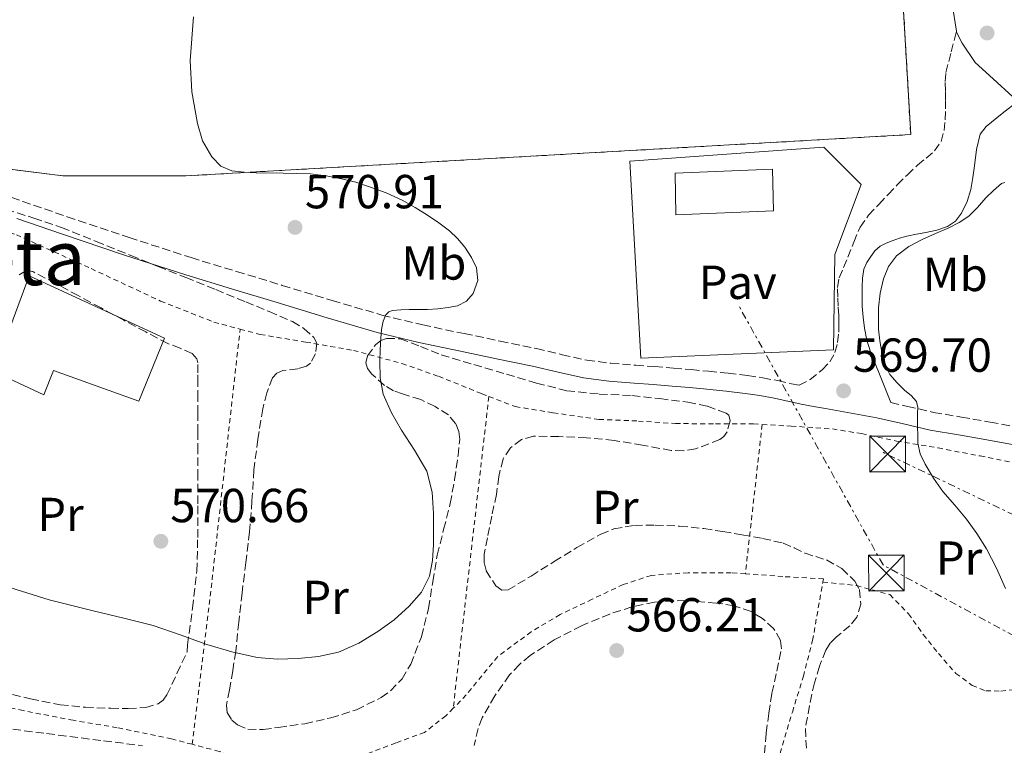
# Model space of a CAD drawing. Units: metres. Extents: x 586573 to 590005, y 4761367 to 4763724.
# Drawn here: x 588655 to 588862, y 4761618 to 4761770 of the extents above; entities that cross this region are included whole.
import ezdxf
from ezdxf.enums import TextEntityAlignment as Align

# ---------------------------------------------------------------- set-up
doc = ezdxf.new("R2010")
doc.units = ezdxf.units.M
doc.header["$MEASUREMENT"] = 0
for name, pattern in [('DGN Style 2', [1.7399219301090239, 1.043953158065414, -0.6959687720436097]), ('DGN Style 3', [2.435890702152634, 1.739921930109024, -0.6959687720436097]), ('DGN Style 7', [3.4798438602180486, 1.565929737098122, -0.6959687720436097, 0.5219765790327072, -0.6959687720436097])]:
    doc.linetypes.add(name, pattern=pattern)
for name, color, linetype, lineweight in [('Barranco lineal', 142, 'DGN Style 3', 13), ('Camino', 7, 'DGN Style 3', 0), ('Complejo', 6, 'Continuous', 0), ('Cota de punto acotado terreno', 7, 'Continuous', 0), ('Curva de nivel intermedia', 30, 'Continuous', 0), ('Edificio', 1, 'Continuous', 13), ('Etiqueta de uso rústico', 92, 'Continuous', 0), ('Límite de complejo', 6, 'Continuous', 13), ('Línea blanca (vial)', 7, 'Continuous', 13), ('Línea de pavimento', 1, 'Continuous', 0), ('Línea eléctrica', 6, 'DGN Style 7', 0), ('Margen derecho', 7, 'Continuous', 0), ('Pavimento', 7, 'Continuous', 0), ('Punto acotado terreno (símbolo)', 7, 'Continuous', 0), ('Tela metálica o alambrada', 7, 'DGN Style 2', 0), ('Texto de Área (paraje) menor', 7, 'Continuous', 0), ('Torre eléctrica', 7, 'Continuous', 0), ('Transformador', 7, 'Continuous', 0), ('Valla', 7, 'DGN Style 2', 0), ('Zona arbolada', 92, 'DGN Style 3', 0)]:
    doc.layers.add(name, color=color, linetype=linetype, lineweight=lineweight)
doc.styles.add('Style-Arial', font='arial.ttf')

# ---------------------------------------------------------------- blocks, each defined once
blk = doc.blocks.new('5PATER')
at = {"layer": 'Barranco lineal', "linetype": 'Continuous', "lineweight": 0}
h = blk.add_hatch(color=51, dxfattribs=at)
edge = h.paths.add_edge_path()
edge.add_ellipse((0, 0), major_axis=(-0.1095731443231308, -0.1110710700762829), ratio=0.9994222409660317, start_angle=0, end_angle=360)
blk = doc.blocks.new('5TME')
at = {"layer": 'Transformador', "color": 7, "linetype": 'Continuous', "lineweight": 0}
for p, q in [((-0.375, 0.375), (0.375, -0.375)), ((0.3723, 0.3776), (-0.3716, -0.3784))]:
    blk.add_line(p, q, dxfattribs=at)
at = {"layer": 'Transformador', "color": 7, "linetype": 'Continuous', "lineweight": 0, "flags": 128}
blk.add_lwpolyline([(-0.375, -0.375), (0.375, -0.375), (0.375, 0.375), (-0.375, 0.375), (-0.3716, -0.3784)], dxfattribs=at)

msp = doc.modelspace()

# ---------------------------------------------------------------- linework, layer by layer
at = {"layer": 'Barranco lineal', "color": 142, "linetype": 'DGN Style 3', "lineweight": 13}
msp.add_polyline3d([(588649.1299999999, 4761621.74, 566.0200000000041), (588661.0800000001, 4761620.199999999, 565.9700000000012), (588673.04, 4761618.67, 565.9199999999983), (588681.1900000004, 4761617.65, 565.8999999999943)], dxfattribs=at)
at = {"layer": 'Camino', "color": 7, "linetype": 'DGN Style 3', "lineweight": 0}
for points in [[(588646.8900000005, 4761735.180000001, 573.5500000000029), (588656.0500000003, 4761731.840000001, 573.3200000000071), (588665.409999999, 4761728.619999999, 573.1399999999995), (588678.3999999977, 4761724.260000001, 572.9900000000052), (588691.420000002, 4761720.040000001, 572.779999999999), (588700.9599999995, 4761717.130000001, 572.4700000000012), (588710.5300000005, 4761714.230000001, 572.0599999999978), (588721.0300000014, 4761711.040000002, 571.6000000000059), (588731.4699999975, 4761707.990000002, 571.0899999999967), (588740.0300000005, 4761705.920000001, 570.6199999999955), (588748.7299999997, 4761704.100000001, 570.1399999999994), (588756.2800000003, 4761702.540000002, 569.7400000000052), (588763.8900000011, 4761700.970000001, 569.3399999999966), (588769.2699999989, 4761699.680000001, 569.0599999999978), (588774.449999998, 4761698.529999999, 568.7700000000041), (588779.4899999981, 4761697.890000001, 568.6300000000047), (588784.7199999985, 4761697.470000003, 568.6100000000007), (588788.6799999992, 4761697.180000001, 568.5899999999966), (588792.6800000002, 4761696.869999999, 568.6399999999995), (588796.3599999994, 4761696.540000003, 568.8899999999995), (588800.0300000017, 4761696.2, 569.1699999999984), (588804.1000000021, 4761695.78, 569.2599999999949), (588808.2199999992, 4761695.300000002, 569.3600000000007), (588811.3999999977, 4761694.83, 569.4700000000013), (588814.5399999982, 4761694.24, 569.6000000000058), (588817.4300000003, 4761693.600000001, 569.8600000000006), (588819.0100000006, 4761693.260000002, 568.929999999993), (588821.3500000008, 4761694.460000002, 568.9199999999984), (588823.8699999999, 4761696.5, 569.1399999999994), (588825.4400000012, 4761698.150000002, 569.320000000007), (588826.5299999998, 4761700.119999999, 569.4400000000023), (588827.1099999987, 4761702.24, 569.4199999999983), (588827.3299999977, 4761704.390000001, 569.3899999999994), (588827.3500000001, 4761706.140000001, 569.3999999999943), (588827.3299999977, 4761707.880000002, 569.3899999999994), (588827.2299999994, 4761709.830000001, 569.3699999999953), (588827.1199999999, 4761711.779999999, 569.3500000000058), (588827.0799999974, 4761713.800000003, 569.320000000007), (588827.4400000017, 4761715.800000001, 569.279999999999), (588828.3400000002, 4761717.990000002, 569.179999999993), (588829.25, 4761720.119999999, 569.0599999999978), (588830.4999999994, 4761723.270000001, 568.8999999999943), (588831.8099999992, 4761726.410000001, 568.7899999999936), (588833.6000000018, 4761728.95, 568.7599999999948), (588835.7899999978, 4761731.220000002, 568.7700000000041), (588837.7100000001, 4761733.300000003, 568.779999999999), (588839.649999998, 4761735.350000001, 568.7899999999936), (588841.7399999979, 4761737.420000002, 568.779999999999), (588843.8599999992, 4761739.449999999, 568.7700000000041), (588845.6600000006, 4761740.900000002, 568.7200000000012), (588847.4699999989, 4761742.42, 568.6600000000036), (588848.819999999, 4761744.410000001, 568.6399999999995), (588849.4600000004, 4761746.690000001, 568.6600000000036), (588849.6799999995, 4761748.960000002, 568.6999999999972), (588849.7600000022, 4761751.240000002, 568.7500000000001), (588849.7600000022, 4761753.140000002, 568.800000000003), (588849.7600000022, 4761755.050000001, 568.8500000000059), (588849.6700000007, 4761756.960000002, 568.9100000000036), (588849.8099999991, 4761758.850000001, 568.9600000000065), (588850.9299999991, 4761763.2, 569.070000000007), (588852.050000001, 4761767.540000001, 569.1900000000024)], [(588838.289999999, 4761689.640000001, 570.6100000000006), (588841.7800000004, 4761688.84, 570.6900000000024), (588847.2499999999, 4761687.580000003, 570.820000000007), (588853.1200000017, 4761686.58, 570.9900000000054), (588859.1299999978, 4761685.550000002, 571.1699999999983), (588864.8399999985, 4761684.480000001, 571.3099999999977)]]:
    msp.add_polyline3d(points, dxfattribs=at)
at = {"layer": 'Complejo', "color": 6, "linetype": 'Continuous', "lineweight": 0}
msp.add_polyline3d([(588835.3200000003, 4761870.42, 569.71), (588835.5199999996, 4761866.84, 569.6800000000001), (588836.370000001, 4761851.4, 569.83), (588836.7199999989, 4761844.930000001, 569.8100000000002), (588836.7800000012, 4761843.939999999, 569.8100000000002), (588840.75, 4761775.210000001, 569.1700000000001), (588842.4499999993, 4761745.850000001, 568.78), (588690.3200000003, 4761737.189999999, 570.85), (588664.5, 4761737.189999999, 572.5400000000001), (588642.7899999992, 4761739.9, 573.73), (588639.7899999992, 4761803.859999999, 572.71), (588634.3099999987, 4761885.27, 574.26), (588631.9899999984, 4761941.25, 574.6900000000002), (588830.879999999, 4761951.26, 570.48), (588830.8900000006, 4761951.050000001, 570.45), (588831.1400000006, 4761946.449999999, 571.0600000000002), (588831.4800000004, 4761940.33, 570.75)], close=True, dxfattribs=at)
at = {"layer": 'Curva de nivel intermedia', "color": 30, "linetype": 'Continuous', "lineweight": 0, "elevation": 570, "flags": 128}
for points in [[(588652.2000000012, 4761651.159999999), (588661.6000000002, 4761648.24), (588671.130000001, 4761645.88), (588677.3000000002, 4761644.390000002), (588683.4500000014, 4761642.859999998), (588689.0800000017, 4761640.92), (588694.6800000009, 4761638.859999999), (588699.9300000013, 4761637.34), (588705.2800000003, 4761636.189999999), (588709.5700000017, 4761635.84), (588713.880000001, 4761635.96), (588718.1200000013, 4761636.34), (588722.3200000012, 4761637.27), (588726.5999999993, 4761639.13), (588730.5900000012, 4761641.579999999), (588734.02, 4761644.09), (588737.2000000008, 4761646.949999998), (588739.730000001, 4761649.839999998), (588741.4200000007, 4761653.210000001), (588742.0399999999, 4761656.49), (588742.25, 4761659.800000001), (588742.3100000003, 4761663.09), (588742.25, 4761666.380000001), (588741.9700000006, 4761670.849999999), (588740.8799999999, 4761675.220000001), (588738.3200000006, 4761679.630000001), (588735.5500000012, 4761683.819999999), (588733.4700000002, 4761687.499999999), (588731.7200000001, 4761691.42), (588731.0700000018, 4761694.84), (588731.0000000005, 4761698.3), (588731.0600000006, 4761700.710000001), (588731.2000000015, 4761703.13), (588731.4000000004, 4761704.940000001), (588731.690000001, 4761706.739999999), (588732.2699999999, 4761708.069999999), (588732.9200000004, 4761708.670000001), (588733.6900000015, 4761708.95), (588735.4200000016, 4761709.09), (588737.1500000015, 4761709.140000001), (588739.0700000017, 4761709.140000001), (588740.9900000016, 4761709.140000001), (588743.1799999998, 4761709.29), (588745.3600000015, 4761709.560000001), (588747.3300000007, 4761709.9), (588749.2100000003, 4761710.899999999), (588750.5800000007, 4761712.499999999), (588751.5799999996, 4761715.249999999), (588751.3099999992, 4761717.910000001), (588750.2600000009, 4761720.099999999), (588748.8300000004, 4761722.220000001), (588747.3300000007, 4761724.050000001), (588745.6600000008, 4761725.67), (588743.4000000011, 4761727.369999998), (588741.0499999997, 4761728.939999999), (588738.4300000002, 4761730.570000002), (588735.720000001, 4761732.09), (588732.3500000003, 4761733.619999999), (588728.8800000014, 4761734.920000001), (588725.9700000011, 4761735.84), (588723.0000000006, 4761736.599999999), (588719.7400000017, 4761737.220000001), (588716.4400000004, 4761737.59), (588710.7400000007, 4761737.75), (588705.040000001, 4761737.819999999), (588702.5100000007, 4761737.949999999), (588699.9800000004, 4761738.230000001), (588697.6300000013, 4761739.25), (588695.7200000002, 4761741.189999998), (588693.8099999991, 4761744.560000001), (588692.7300000018, 4761748.15), (588691.5700000017, 4761754.789999999), (588691.2099999996, 4761761.42), (588691.9299999994, 4761770.580000001)], [(588862.1800000009, 4761735.789999999), (588861.5199999993, 4761735.56), (588859.8300000017, 4761734.16), (588858.2000000001, 4761732.599999998), (588856.5000000013, 4761730.59), (588854.6799999997, 4761728.710000001), (588852.6400000011, 4761727.390000001), (588850.4599999996, 4761726.310000001), (588847.6600000011, 4761725.07), (588844.8400000003, 4761723.829999999), (588842.070000001, 4761722.350000001), (588839.5000000005, 4761720.42), (588837.7900000006, 4761718.21), (588836.7600000001, 4761715.62), (588836.0400000004, 4761712.570000002), (588835.6800000007, 4761709.490000002), (588835.6900000017, 4761705.05), (588835.9600000001, 4761702.619999997), (588836.3800000001, 4761700.199999999), (588836.9500000002, 4761697.77), (588838.060000001, 4761695.539999999), (588839.600000001, 4761693.810000001), (588841.2100000004, 4761692.199999999), (588842.5300000014, 4761691.130000001), (588843.6900000015, 4761689.850000001), (588843.9599999997, 4761688.619999999), (588843.9000000015, 4761687.380000001), (588843.9000000015, 4761685.930000001), (588843.9000000015, 4761684.470000001), (588843.9100000005, 4761682.800000001), (588843.9300000007, 4761681.130000001), (588844.4200000003, 4761678.869999999), (588845.4700000007, 4761676.73), (588847.240000001, 4761673.779999999), (588849.2100000001, 4761671.01), (588851.6799999999, 4761668.09), (588854.140000001, 4761665.16), (588856.3400000003, 4761662.140000001), (588858.3499999997, 4761658.980000001), (588860.490000001, 4761654.880000001), (588862.3500000008, 4761650.649999999)]]:
    msp.add_lwpolyline(points, dxfattribs=at)
at = {"layer": 'Edificio', "color": 1, "linetype": 'Continuous', "lineweight": 13}
for points in [[(588813.6299999999, 4761729.859999999, 572.2100000000064), (588793.1200000001, 4761729.050000001, 572.4199999999983), (588793.0099999999, 4761737.77, 572.8800000000047), (588813.4299999997, 4761738.630000001, 572.2599999999948)], [(588685.7999999998, 4761703.180000001, 575.4900000000052), (588680.4299999997, 4761689.91, 576.0500000000029), (588662.54, 4761696.369999999, 575.5399999999936), (588660.4900000002, 4761691.230000001, 575.1399999999994), (588649.9199999999, 4761696.16, 575.2299999999959), (588657.4199999999, 4761716.189999999, 575.7899999999936)]]:
    msp.add_polyline3d(points, close=True, dxfattribs=at)
at = {"layer": 'Edificio', "color": 51, "linetype": 'Continuous', "lineweight": 13}
for points in [[(588813.4299999997, 4761738.630000001, 572.2599999999948), (588793.0099999999, 4761737.77, 572.8800000000047), (588793.1200000001, 4761729.050000001, 572.4199999999983), (588813.6299999999, 4761729.859999999, 572.2100000000064), (588813.4299999997, 4761738.630000001, 572.2599999999948)], [(588680.4299999997, 4761689.91, 576.0500000000029), (588662.54, 4761696.369999999, 575.5399999999936), (588660.4900000002, 4761691.230000001, 575.1399999999994), (588649.9199999999, 4761696.16, 575.2299999999959), (588657.4199999999, 4761716.189999999, 575.7899999999936), (588685.7999999998, 4761703.180000001, 575.4900000000052), (588680.4299999997, 4761689.91, 576.0500000000029)]]:
    msp.add_polyline3d(points, dxfattribs=at)
at = {"layer": 'Límite de complejo', "color": 6, "linetype": 'Continuous', "lineweight": 13}
msp.add_polyline3d([(588840.7500000005, 4761775.210000001, 569.1699999999983), (588842.4499999993, 4761745.850000001, 568.779999999999), (588690.3200000006, 4761737.189999999, 570.8500000000058), (588664.4999999999, 4761737.189999999, 572.5399999999936), (588642.7899999995, 4761739.899999999, 573.7299999999959), (588639.7899999998, 4761803.859999999, 572.7100000000064), (588634.3099999991, 4761885.27, 574.2599999999948), (588631.9899999991, 4761941.249999999, 574.6900000000023)], dxfattribs=at)
at = {"layer": 'Línea blanca (vial)', "color": 7, "linetype": 'Continuous', "lineweight": 13, "extrusion": (-0.001646866347126663, -0.0003732623603628758, 0.9999985742522062), "elevation": -2177.960213219155, "flags": 128}
msp.add_lwpolyline([(588852.1888462012, 4761767.058765609), (588851.9188465669, 4761768.808765654), (588851.5688470406, 4761771.028765714), (588850.928847907, 4761773.808765913), (588850.3688486677, 4761775.088766171), (588844.3488403632, 4761774.858766153)], dxfattribs=at)
at = {"layer": 'Línea blanca (vial)', "color": 7, "linetype": 'Continuous', "lineweight": 13, "elevation": 569.1900000000023, "flags": 128}
msp.add_lwpolyline([(588865.0399999997, 4761752.970000002), (588863.8700000007, 4761753.77), (588859.7299999989, 4761757.570000002), (588855.9499999993, 4761760.980000001), (588853.2800000004, 4761765.03), (588852.079999998, 4761767.330000001), (588852.050000001, 4761767.540000001)], dxfattribs=at)
at = {"layer": 'Línea de pavimento', "color": 1, "linetype": 'Continuous', "lineweight": 0}
msp.add_polyline3d([(588785.8099999996, 4761698.970000001, 568.6399999999994), (588783.4600000001, 4761740.310000001, 569.0399999999936), (588824.1900000004, 4761743.189999999, 568.8300000000017), (588832.0199999996, 4761735.350000001, 568.7400000000052), (588826.5499999998, 4761720.689999999, 568.820000000007), (588826.2699999996, 4761700.680000001, 568.7100000000064), (588785.8099999996, 4761698.970000001, 568.6399999999994)], dxfattribs=at)
at = {"layer": 'Línea eléctrica', "color": 6, "linetype": 'DGN Style 7', "lineweight": 0}
for points in [[(589804.6700000024, 4761408.060000001, 574.0200000000041), (589751.3099999996, 4761496.800000002, 578.3899999999994), (589740.1037937972, 4761498.275297984, 578.0225999999967), (589577.4400000017, 4761519.689999999, 572.6900000000023), (589395.9200000025, 4761538.180000001, 566.5399999999936), (589185.1999999986, 4761563.720000001, 563.6300000000047), (589063.9299999988, 4761577.850000001, 565.5599999999977), (588959.11, 4761589.269999999, 570.2400000000052), (588836.6399999999, 4761655.570000002, 569.1199999999953), (588806.2300000003, 4761710.179999999, 568.7299999999959)], [(589839.0500000016, 4761408.500000001, 576.1399999999994), (589824.0700000015, 4761433.099999999, 576.6000000000058), (589776.5300000013, 4761512.710000002, 577.1499999999943), (589749.8106829191, 4761527.83537185, 576.6110000000045), (589653.5799999986, 4761582.310000001, 574.6699999999983), (589552.7000000003, 4761566.859999998, 570.6399999999994), (589443.1600000008, 4761552.029999998, 567.6300000000047), (589321.8299999984, 4761566.069999999, 564.6000000000058), (589189.6000000018, 4761585.399999999, 564.7400000000052), (589048.0900000003, 4761606.279999998, 566.029999999999), (588961.5500000007, 4761619.42, 570.3500000000058), (588836.6399999999, 4761679.199999999, 570.0099999999948)]]:
    msp.add_polyline3d(points, dxfattribs=at)
at = {"layer": 'Margen derecho', "color": 7, "linetype": 'Continuous', "lineweight": 0}
for points in [[(588865.0399999997, 4761752.970000002, 569.1900000000024), (588861.649999999, 4761750.27, 568.8399999999966), (588858.2600000004, 4761747.570000002, 568.5000000000001), (588857.0199999998, 4761745.930000001, 568.3999999999943), (588856.2699999989, 4761742.710000004, 568.4499999999972), (588855.8599999998, 4761739.33, 568.5500000000029), (588855.4899999987, 4761736.840000001, 568.5899999999966), (588855.0899999987, 4761734.340000002, 568.6300000000047), (588854.3099999985, 4761731.790000001, 568.6199999999953), (588853.0900000005, 4761729.350000001, 568.6100000000007), (588851.8500000021, 4761727.710000002, 568.6100000000007), (588850.1900000013, 4761726.580000001, 568.6100000000007), (588847.9299999994, 4761725.820000002, 568.6300000000047), (588845.6299999994, 4761725.290000001, 568.6600000000036), (588843.6299999988, 4761724.949999999, 568.6499999999943), (588841.6299999984, 4761724.570000002, 568.6600000000036), (588840.0899999985, 4761724.100000001, 568.7400000000052), (588838.5599999973, 4761723.560000001, 568.8300000000017), (588837.2699999998, 4761723.070000002, 568.8800000000047), (588836.0199999983, 4761722.45, 568.9100000000036), (588834.9299999997, 4761721.490000002, 568.9100000000036), (588834.069999999, 4761720.290000001, 568.9100000000036), (588833.2199999974, 4761719.000000002, 569.070000000007), (588832.6400000007, 4761717.590000001, 569.25), (588832.3500000001, 4761715.750000002, 569.3300000000019), (588832.2600000007, 4761713.91, 569.4299999999931), (588832.2299999995, 4761711.869999999, 569.6699999999983), (588832.2699999998, 4761709.830000001, 569.9199999999984), (588832.4599999997, 4761707.540000002, 570.1399999999994), (588832.7699999983, 4761705.250000001, 570.3200000000071), (588833.2499999988, 4761702.730000001, 570.4499999999972), (588833.9999999999, 4761700.279999999, 570.5099999999948), (588837.0100000005, 4761692.820000002, 570.5899999999966), (588838.289999999, 4761689.640000001, 570.6100000000006)], [(588864.1400000011, 4761680.76, 571.3099999999977), (588858.4600000016, 4761681.820000002, 571.1699999999983), (588852.4800000002, 4761682.850000001, 570.9900000000054), (588846.5100000022, 4761683.869999999, 570.820000000007), (588840.9299999988, 4761685.160000001, 570.6900000000024), (588835.3599999987, 4761686.430000001, 570.5599999999977), (588829.9699999974, 4761687.410000003, 570.3600000000007), (588824.5699999996, 4761688.380000002, 570.1399999999994), (588822.0300000003, 4761688.84, 570.1300000000048), (588819.48, 4761689.300000001, 570.1100000000007), (588816.6299999979, 4761689.900000001, 569.8600000000006), (588813.7899999992, 4761690.53, 569.6000000000058), (588810.7699999994, 4761691.090000001, 569.4700000000013), (588807.7199999985, 4761691.550000002, 569.3600000000007), (588803.6900000006, 4761692.020000001, 569.2599999999949), (588799.6600000006, 4761692.430000001, 569.1699999999984), (588796.0100000006, 4761692.78, 568.8899999999995), (588792.3599999984, 4761693.100000001, 568.6399999999995), (588788.3999999977, 4761693.410000001, 568.5899999999966), (588784.4300000002, 4761693.699999999, 568.6100000000007), (588779.1000000016, 4761694.119999999, 568.6300000000047), (588773.7999999997, 4761694.800000002, 568.7700000000041), (588768.4200000018, 4761695.99, 569.0599999999978), (588763.0700000008, 4761697.28, 569.3399999999966), (588755.519999998, 4761698.84, 569.7400000000052), (588747.9600000009, 4761700.4, 570.1399999999994), (588739.1900000002, 4761702.230000001, 570.6199999999955), (588730.4899999985, 4761704.340000001, 571.0899999999967), (588719.9499999996, 4761707.420000001, 571.6000000000059), (588709.4399999998, 4761710.61, 572.0599999999978), (588699.8599999998, 4761713.51, 572.4700000000012), (588690.2799999998, 4761716.430000002, 572.779999999999), (588677.2100000007, 4761720.66, 572.9900000000052), (588664.1900000008, 4761725.040000001, 573.1399999999995), (588654.7899999997, 4761728.270000001, 573.3200000000071)]]:
    msp.add_polyline3d(points, dxfattribs=at)
at = {"layer": 'Tela metálica o alambrada', "color": 7, "linetype": 'DGN Style 2', "lineweight": 0, "extrusion": (0.9539728467228029, -0.1227195310781548, 0.2736342895317568), "elevation": -22591.87774505338, "flags": 128}
msp.add_lwpolyline([(4797812.405564235, 7019.302456166186), (4797845.85096023, 7020.103010267105), (4797900.088446239, 7023.419591542477)], dxfattribs=at)
at = {"layer": 'Tela metálica o alambrada', "color": 7, "linetype": 'DGN Style 2', "lineweight": 0, "extrusion": (-0.005137390547745127, -0.04492469461318007, 0.9989771664218721), "elevation": -216372.3425786618, "flags": 128}
msp.add_lwpolyline([(43941.48032292863, 4792868.040476107), (43941.48032292875, 4792802.136766803)], dxfattribs=at)
at = {"layer": 'Tela metálica o alambrada', "color": 7, "linetype": 'DGN Style 2', "lineweight": 0, "extrusion": (-0.01099089399118784, -0.09754807614986837, 0.9951701226869374), "elevation": -470396.4165480075, "flags": 128}
msp.add_lwpolyline([(51975.9099344915, 4774554.352956499), (51975.9099344915, 4774522.671701789)], dxfattribs=at)
at = {"layer": 'Tela metálica o alambrada', "color": 7, "linetype": 'DGN Style 2', "lineweight": 0}
for points in [[(588691.6100000005, 4761617.939999999, 569.4900000000052), (588687.3099999996, 4761619.060000001, 569.7400000000052), (588675.8700000001, 4761621.430000001, 569.820000000007), (588666.6699999999, 4761622.980000001, 570.0500000000029), (588656.1699999999, 4761625.01, 569.9700000000012), (588649.4699999997, 4761626.4, 569.8899999999994), (588643.7699999996, 4761627.75, 569.6600000000036), (588638.9900000002, 4761629.350000001, 569.4100000000036), (588635.7199999997, 4761631.550000001, 569.3800000000047), (588634.5199999996, 4761634.430000001, 569.3800000000047), (588634.3799999999, 4761639.140000001, 569.4400000000023), (588634.6200000001, 4761660.34, 570.1900000000023), (588635.8200000003, 4761677.630000001, 571.6199999999953), (588637.3899999997, 4761700.66, 573.7599999999948), (588640.2999999998, 4761730.210000001, 574.1399999999994), (588654.7300000004, 4761724.83, 574.1399999999994), (588670.4100000003, 4761717.74, 573.9799999999959), (588684.9699999997, 4761710.939999999, 573.820000000007), (588696.2000000002, 4761706.51, 573.6199999999953), (588701.6799999997, 4761705.050000001, 573.4499999999971)], [(588701.6799999997, 4761705.050000001, 573.4499999999971), (588705.9199999999, 4761703.92, 573.3099999999977), (588715.4699999997, 4761702.32, 572.3999999999943), (588725.4800000004, 4761700.59, 572.2599999999948), (588735.6600000003, 4761697.84, 571.8899999999994), (588743.3200000003, 4761695.15, 571.279999999999), (588752.4000000004, 4761691.5, 570.4199999999983), (588753.9000000004, 4761690.92, 570.4100000000036)], [(588753.9000000004, 4761690.92, 570.4100000000036), (588759.4400000004, 4761688.779999999, 570.3800000000047), (588767.4000000004, 4761687.49, 570.2200000000012), (588776.9900000002, 4761686.109999999, 569.9400000000023), (588785.2800000003, 4761685.76, 570.1100000000006), (588793.0499999998, 4761685.25, 570.2200000000012), (588801.5, 4761685.15, 570.8300000000017), (588809.4500000002, 4761685.15, 571.0899999999965), (588811.2699999996, 4761685.050000001, 571.1199999999953)], [(588811.2699999996, 4761685.050000001, 571.1199999999953), (588817.3600000005, 4761684.699999999, 571.2299999999959), (588826.0099999999, 4761684.109999999, 571.3600000000006), (588832.1699999999, 4761683.119999999, 571.25), (588839.4800000004, 4761681.550000001, 571.5200000000041), (588848.2000000002, 4761680.109999999, 572.1300000000047), (588857.0199999996, 4761678.430000001, 572.4499999999971), (588863.7100000001, 4761677.119999999, 572.6699999999983), (588867.6600000003, 4761676.539999999, 572.4600000000064), (588873.3600000005, 4761675.439999999, 572.3399999999965)], [(588824.0099999999, 4761651.980000001, 568.2899999999936), (588831.0700000003, 4761651.25, 569.5), (588838.0599999996, 4761649.34, 569.5), (588841.9900000002, 4761645.33, 569.5), (588845.0800000001, 4761640.980000001, 569.5), (588848.2699999996, 4761636.99, 569.5), (588851.9000000004, 4761632.83, 569.6000000000058), (588855.3499999996, 4761630.289999999, 569.7299999999959), (588858.2199999997, 4761629.140000001, 569.7299999999959), (588861.4000000004, 4761629.119999999, 569.7899999999936), (588864.9699999997, 4761629.470000001, 569.8600000000006), (588866.6799999997, 4761630.51, 569.9400000000023), (588867.4299999997, 4761631.230000001, 570.1100000000006), (588873.3600000005, 4761675.439999999, 572.3399999999965)], [(588807.7400000002, 4761653.720000001, 568.0099999999948), (588804.79, 4761653.939999999, 567.9199999999983), (588795.75, 4761653.939999999, 567.8099999999977), (588788.0099999999, 4761653.390000001, 567.7599999999948), (588782.1100000005, 4761651.470000001, 567.6600000000036), (588775.5899999999, 4761648.380000001, 567.6199999999953), (588768.8600000005, 4761645.17, 567.6300000000047), (588762.7800000003, 4761641.550000001, 567.5), (588755.75, 4761636.350000001, 567.4400000000023), (588749.1600000003, 4761628.32, 567.3099999999977), (588746.4199999999, 4761625.51, 567.4199999999983)], [(588824.0099999999, 4761651.980000001, 568.2899999999936), (588824.1200000001, 4761652.640000001, 568.3000000000029), (588815.6299999999, 4761653.140000001, 568.2400000000052), (588807.7400000002, 4761653.720000001, 568.0099999999948)], [(588808.0300000003, 4761584.369999999, 566.9900000000052), (588809.29, 4761596.350000001, 567.25), (588814.0300000003, 4761612.74, 567.4600000000064), (588817.6100000005, 4761624.720000001, 567.6199999999953), (588819.9100000003, 4761632.210000001, 568.0500000000029), (588821.8499999996, 4761639.710000001, 568.0800000000017), (588824.0099999999, 4761651.980000001, 568.2899999999936)], [(588746.4199999999, 4761625.51, 567.4199999999983), (588744.8700000001, 4761623.92, 567.4900000000052), (588740.3899999997, 4761620.449999999, 567.3399999999965), (588734.3499999996, 4761618.230000001, 567.1999999999971), (588727.1600000003, 4761615.49, 567.1199999999953), (588708.9600000001, 4761611.880000001, 568.2599999999948)], [(588708.9600000001, 4761611.880000001, 568.2599999999948), (588705.7999999998, 4761613.310000001, 568.2899999999936), (588697.29, 4761616.470000001, 569.1499999999943), (588691.6100000005, 4761617.939999999, 569.4900000000052)]]:
    msp.add_polyline3d(points, dxfattribs=at)
at = {"layer": 'Valla', "color": 7, "linetype": 'DGN Style 2', "lineweight": 0}
msp.add_polyline3d([(588840.75, 4761775.210000001, 569.6699999999983), (588842.4500000002, 4761745.850000001, 569.4100000000036), (588690.3200000003, 4761737.189999999, 570.4700000000012), (588664.5, 4761737.189999999, 570.6300000000047), (588642.79, 4761739.9, 573.7899999999936), (588639.79, 4761803.859999999, 571.779999999999), (588634.3099999996, 4761885.27, 571.8099999999977), (588631.9900000002, 4761941.25, 571.5099999999948)], dxfattribs=at)
at = {"layer": 'Zona arbolada', "color": 92, "linetype": 'DGN Style 3', "lineweight": 0}
for points in [[(588652.5599999996, 4761730.15, 581.7599999999948), (588658.4000000004, 4761728.34, 581.8000000000029), (588664.1900000004, 4761726.350000001, 581.8600000000006), (588671.4699999997, 4761723.439999999, 581.4499999999971), (588678.7199999997, 4761720.5, 581.070000000007), (588684.4900000002, 4761718.189999999, 580.9600000000064), (588690.2699999996, 4761715.869999999, 580.8500000000058), (588696.5700000003, 4761713.33, 580.6999999999971), (588702.8600000005, 4761710.77, 580.5099999999948), (588707.79, 4761708.710000001, 580.0099999999948), (588712.6799999997, 4761706.609999999, 579.4199999999983), (588715.0899999999, 4761705.16, 579.4100000000036), (588717.1799999997, 4761703.300000001, 579.3899999999994), (588717.7599999999, 4761702.100000001, 579.2400000000052), (588717.5, 4761699.850000001, 578.9199999999983), (588716.4299999997, 4761697.869999999, 578.6699999999983), (588715.6399999997, 4761697.25, 578.6100000000006), (588713.7699999996, 4761696.730000001, 578.5), (588710.6600000003, 4761696.33, 578.3699999999953), (588709.3700000001, 4761695.83, 578.3300000000017), (588708.5199999996, 4761694.859999999, 578.3000000000029), (588707.2699999996, 4761691.67, 578.279999999999), (588706.4400000004, 4761688.350000001, 578.2599999999948), (588705.4000000004, 4761681.960000001, 578.179999999993), (588704.5899999999, 4761675.539999999, 578.0500000000029), (588704.1799999997, 4761669.029999999, 577.6900000000023), (588703.6900000004, 4761662.529999999, 577.2599999999948), (588702.8899999997, 4761656.119999999, 577.0200000000041), (588702.0899999999, 4761649.710000001, 576.779999999999), (588701.4199999999, 4761643.59, 576.4100000000036), (588700.7599999999, 4761637.470000001, 575.8999999999943), (588700.1600000003, 4761633.41, 575.3699999999953), (588699.4800000004, 4761629.380000001, 574.820000000007), (588698.8300000001, 4761626.180000001, 574.5399999999936), (588698.9699999997, 4761624.59, 574.4499999999971), (588699.9600000001, 4761623.029999999, 574.3800000000047), (588701.1699999999, 4761622.039999999, 574.3500000000058), (588703.2999999998, 4761621.109999999, 574.3099999999977), (588706.5199999996, 4761621.02, 574.3000000000029), (588709.7400000002, 4761621.49, 574.3500000000058), (588715.2400000002, 4761622.27, 574.6000000000058), (588720.7300000004, 4761623.49, 574.820000000007), (588726.1299999999, 4761625.199999999, 574.8300000000017), (588731.2699999996, 4761627.730000001, 574.8500000000058), (588733.2300000004, 4761629.15, 574.8800000000047), (588735.6699999999, 4761631.689999999, 574.9499999999971), (588737.5, 4761634.74, 575.0399999999936), (588739.7400000002, 4761640.52, 575.2899999999936), (588741.2400000002, 4761646.460000001, 575.5399999999936), (588742.1200000001, 4761652.050000001, 575.570000000007), (588743.0700000003, 4761657.619999999, 575.6000000000058), (588744.4100000003, 4761663.02, 575.7599999999948), (588745.79, 4761668.430000001, 575.9199999999983), (588746.7199999997, 4761673.460000001, 576.0099999999948), (588747.4400000004, 4761678.51, 576.0599999999977), (588747.7999999998, 4761681.880000001, 576.070000000007), (588747.6100000005, 4761683.57, 576.0599999999977), (588746.9199999999, 4761685.230000001, 576.0500000000029), (588745.4100000003, 4761687.039999999, 576.0200000000041), (588742.6200000001, 4761688.83, 575.9600000000064), (588739.5999999996, 4761690.26, 575.8999999999943), (588735.7999999998, 4761691.449999999, 575.8699999999953), (588733.8799999999, 4761692.09, 575.8800000000047), (588732, 4761693.25, 575.8999999999943), (588729.3499999996, 4761695.609999999, 576.0399999999936), (588728.4400000004, 4761696.800000001, 576.1300000000047), (588728.0800000001, 4761697.980000001, 576.2100000000064), (588728.4400000004, 4761699.449999999, 576.2700000000041), (588730.0999999996, 4761701.76, 576.3500000000058), (588731.2300000004, 4761702.630000001, 576.3699999999953), (588732.4299999997, 4761703.100000001, 576.3800000000047), (588735.29, 4761703.029999999, 576.3600000000006), (588739.5700000003, 4761701.430000001, 576.25), (588743.8700000001, 4761699.65, 576.179999999993), (588750.7300000004, 4761697.619999999, 576.1600000000036), (588757.5999999996, 4761695.600000001, 576.1900000000023), (588763.8899999997, 4761693.74, 576.2899999999936), (588770.25, 4761692.130000001, 576.3800000000047), (588777.0599999996, 4761691.430000001, 576.4600000000064), (588783.9199999999, 4761691.100000001, 576.529999999999), (588789.79, 4761690.460000001, 576.529999999999), (588795.6600000003, 4761689.730000001, 576.5099999999948), (588799.7800000003, 4761688.859999999, 576.5899999999965), (588803.7199999997, 4761687.42, 576.6699999999983), (588804.2400000002, 4761687.01, 576.6699999999983), (588804.5599999996, 4761685.789999999, 576.6399999999994), (588803.9100000003, 4761683.52, 576.570000000007), (588803.2300000004, 4761682.539999999, 576.529999999999), (588802.3799999999, 4761681.869999999, 576.4799999999959), (588797.2999999998, 4761679.930000001, 576.1199999999953), (588794.7400000002, 4761679.529999999, 575.929999999993), (588792.1699999999, 4761679.600000001, 575.779999999999), (588786.1799999997, 4761680.67, 575.5800000000017), (588780.1699999999, 4761681.710000001, 575.570000000007), (588774.3899999997, 4761682.24, 575.679999999993), (588768.5899999999, 4761682.529999999, 575.8099999999977), (588763.2800000003, 4761682.57, 575.9700000000012), (588760.7300000004, 4761681.880000001, 576.0500000000029), (588758.4100000003, 4761680.16, 576.1000000000058), (588756.8700000001, 4761677.800000001, 576.0599999999977), (588755.9900000002, 4761674.119999999, 575.8500000000058), (588755.4800000004, 4761670.369999999, 575.679999999993), (588754.5199999996, 4761665.83, 575.5800000000017), (588753.6299999999, 4761661.279999999, 575.5), (588752.9299999997, 4761657.82, 575.4900000000052), (588752.8899999997, 4761656.07, 575.4799999999959), (588753.3399999999, 4761654.34, 575.4600000000064), (588755.3300000001, 4761651.220000001, 575.3600000000006), (588756.6100000005, 4761650.26, 575.3000000000029), (588757.9299999997, 4761650.32, 575.25), (588762.7599999999, 4761653.24, 575.070000000007), (588767.6100000005, 4761656.289999999, 574.9600000000064), (588772.3899999997, 4761659.199999999, 574.9499999999971), (588777.3899999997, 4761662.029999999, 574.9600000000064), (588780.1399999997, 4761663.130000001, 574.9499999999971), (588784.4400000004, 4761663.869999999, 574.9400000000023), (588788.7999999998, 4761663.939999999, 574.9100000000036), (588793.9100000003, 4761663.720000001, 574.6199999999953), (588799.0199999996, 4761663.199999999, 574.3500000000058), (588803.0199999996, 4761662.58, 574.3500000000058), (588807.0199999996, 4761661.92, 574.3500000000058), (588811.3600000005, 4761661.130000001, 574.3500000000058), (588815.6699999999, 4761660.16, 574.3500000000058), (588818, 4761659.16, 574.3600000000006), (588820.2699999996, 4761658.02, 574.3699999999953), (588822.5, 4761657.310000001, 574.3600000000006), (588824.7599999999, 4761656.609999999, 574.3500000000058), (588828, 4761654.800000001, 574.3500000000058), (588830.75, 4761652.189999999, 574.3500000000058), (588831.7000000002, 4761650.430000001, 574.2700000000041), (588831.9800000004, 4761647.369999999, 574), (588831.1500000004, 4761644.59, 573.779999999999), (588829.7000000002, 4761642.83, 573.679999999993), (588826.8600000005, 4761640.470000001, 573.5599999999977), (588825.5700000003, 4761639.189999999, 573.529999999999), (588824.6299999999, 4761637.699999999, 573.5200000000041), (588823.2999999998, 4761634.32, 573.5399999999936), (588822.2300000004, 4761630.83, 573.5500000000029), (588821.2000000002, 4761626.060000001, 573.5599999999977), (588820.3300000001, 4761621.26, 573.570000000007), (588820.5599999996, 4761617.16, 573.5599999999977)], [(588652.5599999996, 4761730.15, 581.7599999999948), (588658.4000000004, 4761728.34, 581.8000000000029), (588664.1900000004, 4761726.350000001, 581.8600000000006), (588671.4699999997, 4761723.439999999, 581.4499999999971), (588678.7199999997, 4761720.5, 581.070000000007), (588684.4900000002, 4761718.189999999, 580.9600000000064), (588690.2699999996, 4761715.869999999, 580.8500000000058), (588696.5700000003, 4761713.33, 580.6999999999971), (588702.8600000005, 4761710.77, 580.5099999999948), (588707.79, 4761708.710000001, 580.0099999999948), (588712.6799999997, 4761706.609999999, 579.4199999999983), (588715.0899999999, 4761705.16, 579.4100000000036), (588717.1799999997, 4761703.300000001, 579.3899999999994), (588717.7599999999, 4761702.100000001, 579.2400000000052), (588717.5, 4761699.850000001, 578.9199999999983), (588716.4299999997, 4761697.869999999, 578.6699999999983), (588715.6399999997, 4761697.25, 578.6100000000006), (588713.7699999996, 4761696.730000001, 578.5), (588710.6600000003, 4761696.33, 578.3699999999953), (588709.3700000001, 4761695.83, 578.3300000000017)], [(588651.5499999998, 4761628.9, 576.2400000000052), (588657.7100000001, 4761627.5, 576.3600000000006), (588663.9100000003, 4761626.24, 576.4499999999971), (588669.2100000001, 4761625.710000001, 576.4600000000064), (588674.5199999996, 4761625.51, 576.4499999999971), (588678.1900000004, 4761625.430000001, 576.4400000000023), (588681.8700000001, 4761625.65, 576.3999999999943), (588684.4699999997, 4761626.449999999, 576.320000000007), (588685.5700000003, 4761627.24, 576.2599999999948), (588686.3300000001, 4761628.289999999, 576.179999999993), (588688.4299999997, 4761632.800000001, 575.820000000007), (588690.54, 4761637.310000001, 575.4700000000012), (588690.6500000004, 4761638.800000001, 575.4900000000052), (588691.7100000001, 4761646.529999999, 576.2599999999948), (588692.6200000001, 4761654.26, 577.2599999999948), (588692.7800000003, 4761661.34, 577.7400000000052), (588692.8099999996, 4761668.42, 578.2200000000012), (588692.8099999996, 4761673.91, 578.6000000000058), (588692.8099999996, 4761679.41, 578.9799999999959), (588692.8099999996, 4761683.380000001, 579.0800000000017), (588692.8099999996, 4761687.350000001, 579.1199999999953), (588692.8099999996, 4761690.52, 579.3399999999965), (588692.8099999996, 4761693.699999999, 579.5), (588692.8099999996, 4761695.850000001, 579.5099999999948), (588692.8099999996, 4761698, 579.5), (588692.6299999999, 4761698.83, 579.5), (588691.6100000005, 4761699.92, 579.5), (588689.0899999999, 4761701.02, 579.4900000000052), (588686.5199999996, 4761702.02, 579.4900000000052), (588681.8899999997, 4761704.449999999, 579.4900000000052), (588677.2599999999, 4761706.9, 579.4900000000052), (588672.4900000002, 4761709.480000001, 579.4900000000052), (588667.7199999997, 4761712.07, 579.5), (588662.9400000004, 4761714.630000001, 579.5800000000017), (588658.1600000003, 4761717.119999999, 579.679999999993), (588656.8399999999, 4761717.310000001, 579.6999999999971)], [(588656.8399999999, 4761717.310000001, 579.6999999999971), (588654.8799999999, 4761716.220000001, 579.7200000000012)], [(588709.3700000001, 4761695.83, 578.3300000000017), (588708.5199999996, 4761694.859999999, 578.3000000000029), (588707.2699999996, 4761691.67, 578.279999999999), (588706.4400000004, 4761688.350000001, 578.2599999999948), (588705.4000000004, 4761681.960000001, 578.179999999993), (588704.5899999999, 4761675.539999999, 578.0500000000029), (588704.1799999997, 4761669.029999999, 577.6900000000023), (588703.6900000004, 4761662.529999999, 577.2599999999948), (588702.8899999997, 4761656.119999999, 577.0200000000041), (588702.0899999999, 4761649.710000001, 576.779999999999), (588701.4199999999, 4761643.59, 576.4100000000036), (588700.7599999999, 4761637.470000001, 575.8999999999943), (588700.1600000003, 4761633.41, 575.3699999999953), (588699.4800000004, 4761629.380000001, 574.820000000007), (588698.8300000001, 4761626.180000001, 574.5399999999936), (588698.9699999997, 4761624.59, 574.4499999999971), (588699.9600000001, 4761623.029999999, 574.3800000000047), (588701.1699999999, 4761622.039999999, 574.3500000000058), (588703.2999999998, 4761621.109999999, 574.3099999999977), (588706.5199999996, 4761621.02, 574.3000000000029), (588709.7400000002, 4761621.49, 574.3500000000058), (588715.2400000002, 4761622.27, 574.6000000000058), (588720.7300000004, 4761623.49, 574.820000000007), (588726.1299999999, 4761625.199999999, 574.8300000000017), (588731.2699999996, 4761627.730000001, 574.8500000000058), (588733.2300000004, 4761629.15, 574.8800000000047), (588735.6699999999, 4761631.689999999, 574.9499999999971), (588737.5, 4761634.74, 575.0399999999936), (588739.7400000002, 4761640.52, 575.2899999999936), (588741.2400000002, 4761646.460000001, 575.5399999999936), (588742.1200000001, 4761652.050000001, 575.570000000007), (588743.0700000003, 4761657.619999999, 575.6000000000058), (588744.4100000003, 4761663.02, 575.7599999999948), (588745.79, 4761668.430000001, 575.9199999999983), (588746.7199999997, 4761673.460000001, 576.0099999999948), (588747.4400000004, 4761678.51, 576.0599999999977), (588747.7999999998, 4761681.880000001, 576.070000000007), (588747.6100000005, 4761683.57, 576.0599999999977), (588746.9199999999, 4761685.230000001, 576.0500000000029), (588745.4100000003, 4761687.039999999, 576.0200000000041), (588742.6200000001, 4761688.83, 575.9600000000064), (588739.5999999996, 4761690.26, 575.8999999999943), (588735.7999999998, 4761691.449999999, 575.8699999999953), (588733.8799999999, 4761692.09, 575.8800000000047), (588732, 4761693.25, 575.8999999999943), (588729.3499999996, 4761695.609999999, 576.0399999999936), (588728.4400000004, 4761696.800000001, 576.1300000000047), (588728.0800000001, 4761697.980000001, 576.2100000000064), (588728.4400000004, 4761699.449999999, 576.2700000000041), (588730.0999999996, 4761701.76, 576.3500000000058), (588731.2300000004, 4761702.630000001, 576.3699999999953), (588732.4299999997, 4761703.100000001, 576.3800000000047), (588735.29, 4761703.029999999, 576.3600000000006), (588739.5700000003, 4761701.430000001, 576.25), (588743.8700000001, 4761699.65, 576.179999999993), (588750.7300000004, 4761697.619999999, 576.1600000000036), (588757.5999999996, 4761695.600000001, 576.1900000000023), (588763.8899999997, 4761693.74, 576.2899999999936), (588770.25, 4761692.130000001, 576.3800000000047), (588777.0599999996, 4761691.430000001, 576.4600000000064), (588783.9199999999, 4761691.100000001, 576.529999999999), (588789.79, 4761690.460000001, 576.529999999999), (588795.6600000003, 4761689.730000001, 576.5099999999948), (588799.7800000003, 4761688.859999999, 576.5899999999965), (588803.7199999997, 4761687.42, 576.6699999999983), (588804.2400000002, 4761687.01, 576.6699999999983), (588804.5599999996, 4761685.789999999, 576.6399999999994), (588803.9100000003, 4761683.52, 576.570000000007), (588803.2300000004, 4761682.539999999, 576.529999999999), (588802.3799999999, 4761681.869999999, 576.4799999999959), (588797.2999999998, 4761679.930000001, 576.1199999999953), (588794.7400000002, 4761679.529999999, 575.929999999993), (588792.1699999999, 4761679.600000001, 575.779999999999), (588786.1799999997, 4761680.67, 575.5800000000017), (588780.1699999999, 4761681.710000001, 575.570000000007), (588774.3899999997, 4761682.24, 575.679999999993), (588768.5899999999, 4761682.529999999, 575.8099999999977), (588763.2800000003, 4761682.57, 575.9700000000012), (588760.7300000004, 4761681.880000001, 576.0500000000029), (588758.4100000003, 4761680.16, 576.1000000000058), (588756.8700000001, 4761677.800000001, 576.0599999999977), (588755.9900000002, 4761674.119999999, 575.8500000000058), (588755.4800000004, 4761670.369999999, 575.679999999993), (588754.5199999996, 4761665.83, 575.5800000000017), (588753.6299999999, 4761661.279999999, 575.5), (588752.9299999997, 4761657.82, 575.4900000000052), (588752.8899999997, 4761656.07, 575.4799999999959), (588753.3399999999, 4761654.34, 575.4600000000064), (588755.3300000001, 4761651.220000001, 575.3600000000006), (588756.6100000005, 4761650.26, 575.3000000000029), (588757.9299999997, 4761650.32, 575.25), (588762.7599999999, 4761653.24, 575.070000000007), (588767.6100000005, 4761656.289999999, 574.9600000000064), (588772.3899999997, 4761659.199999999, 574.9499999999971), (588777.3899999997, 4761662.029999999, 574.9600000000064), (588780.1399999997, 4761663.130000001, 574.9499999999971), (588784.4400000004, 4761663.869999999, 574.9400000000023), (588788.7999999998, 4761663.939999999, 574.9100000000036), (588793.9100000003, 4761663.720000001, 574.6199999999953), (588799.0199999996, 4761663.199999999, 574.3500000000058), (588803.0199999996, 4761662.58, 574.3500000000058)], [(588803.0199999996, 4761662.58, 574.3500000000058), (588807.0199999996, 4761661.92, 574.3500000000058), (588811.3600000005, 4761661.130000001, 574.3500000000058), (588815.6699999999, 4761660.16, 574.3500000000058), (588818, 4761659.16, 574.3600000000006), (588820.2699999996, 4761658.02, 574.3699999999953), (588822.5, 4761657.310000001, 574.3600000000006), (588824.7599999999, 4761656.609999999, 574.3500000000058), (588828, 4761654.800000001, 574.3500000000058), (588830.75, 4761652.189999999, 574.3500000000058), (588831.7000000002, 4761650.430000001, 574.2700000000041), (588831.9800000004, 4761647.369999999, 574), (588831.1500000004, 4761644.59, 573.779999999999), (588829.7000000002, 4761642.83, 573.679999999993), (588826.8600000005, 4761640.470000001, 573.5599999999977), (588825.5700000003, 4761639.189999999, 573.529999999999), (588824.6299999999, 4761637.699999999, 573.5200000000041), (588823.2999999998, 4761634.32, 573.5399999999936), (588822.2300000004, 4761630.83, 573.5500000000029), (588821.2000000002, 4761626.060000001, 573.5599999999977), (588820.3300000001, 4761621.26, 573.570000000007), (588820.5599999996, 4761617.16, 573.5599999999977)], [(588811.79, 4761616.039999999, 572.5899999999965), (588812.1200000001, 4761620.289999999, 572.5899999999965), (588812.6500000004, 4761624.480000001, 572.6000000000058), (588813.3200000003, 4761628.66, 572.6100000000006), (588814.3700000001, 4761633.310000001, 572.6100000000006), (588815.3200000003, 4761637.939999999, 572.6100000000006), (588815.1399999997, 4761639.730000001, 572.6100000000006), (588813.6699999999, 4761642.220000001, 572.6000000000058), (588811.3099999996, 4761644.369999999, 572.5899999999965), (588808.9600000001, 4761645.800000001, 572.5500000000029), (588805.3899999997, 4761647.01, 572.4499999999971), (588801.6900000004, 4761647.58, 572.3500000000058), (588795.1600000003, 4761648.130000001, 572.2599999999948), (588788.6699999999, 4761647.779999999, 572.1900000000023), (588783.9299999997, 4761646.76, 572.1699999999983), (588779.2699999996, 4761645.279999999, 572.1900000000023), (588773.3200000003, 4761642.810000001, 572.3300000000017), (588767.5899999999, 4761639.859999999, 572.6199999999953), (588762.5800000001, 4761636.609999999, 573), (588760.3099999996, 4761634.699999999, 573.1900000000023), (588758.2199999997, 4761632.51, 573.3800000000047), (588755.1399999997, 4761628.109999999, 573.6499999999943), (588752.5099999999, 4761623.51, 573.9199999999983), (588751.6699999999, 4761621.27, 574.1300000000047), (588750.8099999996, 4761617.710000001, 574.570000000007)], [(588811.79, 4761616.039999999, 572.5899999999965), (588812.1200000001, 4761620.289999999, 572.5899999999965), (588812.6500000004, 4761624.480000001, 572.6000000000058), (588813.3200000003, 4761628.66, 572.6100000000006), (588814.3700000001, 4761633.310000001, 572.6100000000006), (588815.3200000003, 4761637.939999999, 572.6100000000006), (588815.1399999997, 4761639.730000001, 572.6100000000006), (588813.6699999999, 4761642.220000001, 572.6000000000058), (588811.3099999996, 4761644.369999999, 572.5899999999965), (588808.9600000001, 4761645.800000001, 572.5500000000029), (588805.3899999997, 4761647.01, 572.4499999999971), (588801.6900000004, 4761647.58, 572.3500000000058), (588795.1600000003, 4761648.130000001, 572.2599999999948), (588788.6699999999, 4761647.779999999, 572.1900000000023), (588783.9299999997, 4761646.76, 572.1699999999983), (588779.2699999996, 4761645.279999999, 572.1900000000023), (588773.3200000003, 4761642.810000001, 572.3300000000017), (588767.5899999999, 4761639.859999999, 572.6199999999953), (588762.5800000001, 4761636.609999999, 573), (588760.3099999996, 4761634.699999999, 573.1900000000023), (588758.2199999997, 4761632.51, 573.3800000000047), (588755.1399999997, 4761628.109999999, 573.6499999999943), (588752.5099999999, 4761623.51, 573.9199999999983), (588751.6699999999, 4761621.27, 574.1300000000047), (588750.8099999996, 4761617.710000001, 574.570000000007)]]:
    msp.add_polyline3d(points, dxfattribs=at)

# ---------------------------------------------------------------- block references
at = {"layer": 'Punto acotado terreno (símbolo)', "color": 7, "linetype": 'Continuous', "lineweight": 0, "xscale": 10, "yscale": 10, "zscale": 10}
for p in [(588858.4899999984, 4761767.160000001, 569.6999999999971), (588713.2100000005, 4761726.390000001, 570.910000000004), (588828.3500000014, 4761692.09, 569.6999999999971), (588685.0499999995, 4761660.540000003, 570.660000000004), (588780.7199999975, 4761637.620000001, 566.2100000000064)]:
    msp.add_blockref('5PATER', p, dxfattribs=at)
at = {"layer": 'Torre eléctrica', "color": 7, "linetype": 'Continuous', "lineweight": 0, "xscale": 10, "yscale": 10, "zscale": 10}
for p in [(588837.600000001, 4761678.850000001, 570.0099999999948), (588837.600000001, 4761678.850000001, 570.0099999999948), (588837.3399999996, 4761653.890000001, 569.1199999999953), (588837.3399999996, 4761653.890000001, 569.1199999999953)]:
    msp.add_blockref('5TME', p, dxfattribs=at)

# ---------------------------------------------------------------- texts
at = {"layer": 'Cota de punto acotado terreno', "color": 7, "linetype": 'Continuous', "lineweight": 0, "style": 'Style-Arial'}
for s, p in [('570.91', (588715.2899999995, 4761730.390000002, 570.9100000000036)), ('569.70', (588830.3299999976, 4761696.09, 569.6999999999971)), ('570.66', (588687.0399999993, 4761664.540000001, 570.6600000000036)), ('566.21', (588782.7899999999, 4761641.619999999, 566.2100000000064))]:
    msp.add_text(s, height=7.000000000000002, dxfattribs=at).set_placement(p)
at = {"layer": 'Etiqueta de uso rústico', "color": 92, "linetype": 'Continuous', "lineweight": 0, "style": 'Style-Arial'}
for s, p in [('Mb', (588742.3402462432, 4761718.92001, 570.4900000000052)), ('Mb', (588851.7802462445, 4761716.520010002, 570.2400000000052)), ('Pr', (588780.4654566086, 4761667.630010001, 567.5500000000029)), ('Pr', (588663.9854566066, 4761666.16001, 570.1600000000036)), ('Pr', (588852.595456608, 4761657.010009999, 569.679999999993)), ('Pr', (588719.6354566105, 4761648.760009999, 570.1699999999983))]:
    msp.add_text(s, height=7.000000000000002, dxfattribs=at).set_placement(p, align=Align.MIDDLE_CENTER)
at = {"layer": 'Pavimento', "color": 7, "linetype": 'Continuous', "lineweight": 0, "style": 'Style-Arial'}
msp.add_text('Pav', height=7.000000000000002, dxfattribs=at).set_placement((588806.145706259, 4761714.87001, 568.779999999999), align=Align.MIDDLE_CENTER)
at = {"layer": 'Texto de Área (paraje) menor', "color": 7, "linetype": 'Continuous', "lineweight": 0, "style": 'Style-Arial'}
msp.add_text('Otazabaleta', height=11.5, dxfattribs=at).set_placement((588624.7348032481, 4761720.03001, 569.2400000000052), align=Align.MIDDLE_CENTER)

doc.saveas('drawing.dxf')
